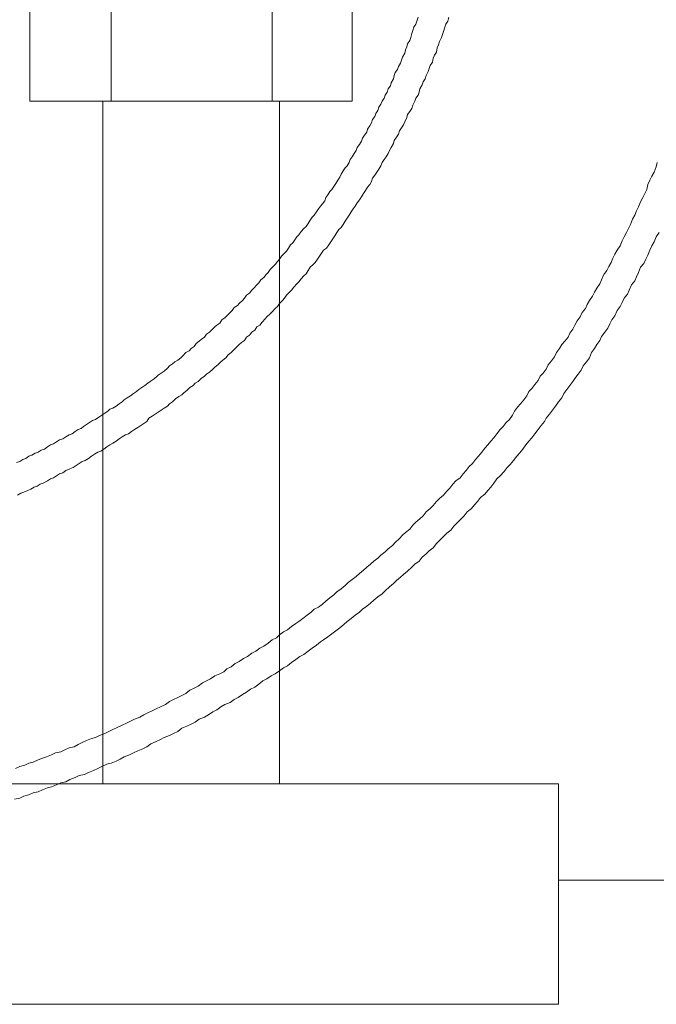
# Model space of a CAD drawing. Units: inches. Extents: x -2178 to 1068, y -1654 to 671.
# Drawn here: x -1268 to -1225, y -1356 to -1289 of the extents above; entities that cross this region are included whole.
import ezdxf

# ---------------------------------------------------------------- set-up
doc = ezdxf.new("R2010")
doc.units = ezdxf.units.IN
doc.header["$MEASUREMENT"] = 0
doc.layers.add('图层 1', color=7, linetype='Continuous')

msp = doc.modelspace()

# ---------------------------------------------------------------- linework, layer by layer
at = {"layer": '图层 1', "color": 7, "lineweight": 9}
for points in [[(-1267.46, -1295.014), (-1267.46, -1285.066)], [(-1261.965, -1295.014), (-1261.965, -1285.066)], [(-1251.032, -1295.014), (-1251.032, -1285.066)], [(-1245.607, -1295.014), (-1245.607, -1285.066)], [(-1268.362, -1319.528), (-1268.152, -1319.452), (-1267.949, -1319.312), (-1267.746, -1319.242), (-1267.53, -1319.096), (-1267.327, -1319.032), (-1267.111, -1318.886), (-1266.907, -1318.823), (-1266.691, -1318.683), (-1266.482, -1318.613), (-1266.272, -1318.467), (-1266.075, -1318.334), (-1265.872, -1318.264), (-1265.65, -1318.124), (-1265.446, -1317.978), (-1265.23, -1317.914), (-1265.021, -1317.781), (-1264.811, -1317.654), (-1264.608, -1317.584), (-1264.398, -1317.425), (-1264.195, -1317.292), (-1263.985, -1317.222), (-1263.833, -1317.082), (-1263.636, -1316.936), (-1263.42, -1316.803), (-1263.223, -1316.669), (-1263.013, -1316.599), (-1262.797, -1316.453), (-1262.594, -1316.314), (-1262.384, -1316.18), (-1262.181, -1316.034), (-1262.041, -1315.907), (-1261.832, -1315.837), (-1261.622, -1315.691), (-1261.419, -1315.545), (-1261.203, -1315.405), (-1261.063, -1315.278), (-1260.86, -1315.126), (-1260.644, -1314.999), (-1260.441, -1314.853), (-1260.231, -1314.713), (-1260.078, -1314.573), (-1259.881, -1314.433), (-1259.672, -1314.3), (-1259.462, -1314.147), (-1259.316, -1314.027), (-1259.106, -1313.881), (-1258.897, -1313.741), (-1258.763, -1313.601), (-1258.56, -1313.461), (-1258.351, -1313.328), (-1258.135, -1313.118), (-1258.008, -1312.966), (-1257.792, -1312.832), (-1257.645, -1312.699), (-1257.442, -1312.572), (-1257.233, -1312.42), (-1257.099, -1312.28), (-1256.889, -1312.064), (-1256.673, -1311.937), (-1256.54, -1311.784), (-1256.33, -1311.657), (-1256.184, -1311.454), (-1255.981, -1311.301), (-1255.841, -1311.174), (-1255.632, -1311.022), (-1255.492, -1310.812), (-1255.282, -1310.685), (-1255.143, -1310.546), (-1254.927, -1310.33), (-1254.793, -1310.203), (-1254.577, -1310.063), (-1254.444, -1309.847), (-1254.247, -1309.713), (-1254.101, -1309.574), (-1253.891, -1309.358), (-1253.758, -1309.212), (-1253.618, -1309.008), (-1253.396, -1308.875), (-1253.269, -1308.741), (-1253.053, -1308.525), (-1252.913, -1308.386), (-1252.779, -1308.176), (-1252.57, -1308.036), (-1252.424, -1307.833), (-1252.29, -1307.687), (-1252.074, -1307.465), (-1251.941, -1307.338), (-1251.801, -1307.134), (-1251.592, -1306.982), (-1251.452, -1306.779), (-1251.306, -1306.639), (-1251.166, -1306.429), (-1250.963, -1306.226), (-1250.829, -1306.08), (-1250.683, -1305.883), (-1250.537, -1305.737), (-1250.404, -1305.533), (-1250.194, -1305.324), (-1250.061, -1305.184), (-1249.927, -1304.981), (-1249.787, -1304.758), (-1249.641, -1304.619), (-1249.502, -1304.415), (-1249.368, -1304.206), (-1249.222, -1304.072), (-1249.082, -1303.856), (-1248.885, -1303.647), (-1248.739, -1303.513), (-1248.599, -1303.304), (-1248.453, -1303.094), (-1248.314, -1302.878), (-1248.18, -1302.738), (-1248.04, -1302.529), (-1247.901, -1302.325), (-1247.761, -1302.129), (-1247.621, -1301.976), (-1247.475, -1301.773), (-1247.405, -1301.557), (-1247.272, -1301.354), (-1247.138, -1301.144), (-1246.999, -1301.004), (-1246.853, -1300.794), (-1246.713, -1300.585), (-1246.579, -1300.369), (-1246.452, -1300.166), (-1246.363, -1299.956), (-1246.224, -1299.746), (-1246.097, -1299.543), (-1245.963, -1299.397), (-1245.811, -1299.181), (-1245.747, -1298.978), (-1245.607, -1298.781), (-1245.474, -1298.565), (-1245.341, -1298.355), (-1245.264, -1298.146), (-1245.125, -1297.942), (-1244.985, -1297.733), (-1244.909, -1297.51), (-1244.775, -1297.313), (-1244.629, -1297.104), (-1244.566, -1296.9), (-1244.426, -1296.691), (-1244.293, -1296.475), (-1244.223, -1296.265), (-1244.07, -1296.062), (-1244, -1295.846), (-1243.867, -1295.636), (-1243.797, -1295.427), (-1243.664, -1295.217), (-1243.587, -1295.014), (-1243.448, -1294.798), (-1243.378, -1294.594), (-1243.244, -1294.391), (-1243.174, -1294.175), (-1243.022, -1293.978), (-1242.958, -1293.762), (-1242.819, -1293.489), (-1242.762, -1293.273), (-1242.692, -1293.076), (-1242.539, -1292.86), (-1242.476, -1292.651), (-1242.342, -1292.441), (-1242.272, -1292.238), (-1242.196, -1292.022), (-1242.05, -1291.749), (-1241.993, -1291.533), (-1241.917, -1291.329), (-1241.853, -1291.12), (-1241.713, -1290.904), (-1241.644, -1290.7), (-1241.574, -1290.421), (-1241.51, -1290.218), (-1241.434, -1290.002), (-1241.294, -1289.798), (-1241.218, -1289.589), (-1241.148, -1289.309)], [(-1268.299, -1321.745), (-1268.083, -1321.605), (-1267.886, -1321.542), (-1267.6, -1321.415), (-1267.39, -1321.338), (-1267.174, -1321.199), (-1266.977, -1321.122), (-1266.768, -1320.983), (-1266.564, -1320.919), (-1266.272, -1320.773), (-1266.075, -1320.633), (-1265.872, -1320.57), (-1265.65, -1320.436), (-1265.446, -1320.29), (-1265.23, -1320.214), (-1265.021, -1320.074), (-1264.747, -1319.941), (-1264.532, -1319.865), (-1264.322, -1319.731), (-1264.125, -1319.591), (-1263.909, -1319.452), (-1263.706, -1319.382), (-1263.502, -1319.242), (-1263.293, -1319.096), (-1263.083, -1318.956), (-1262.867, -1318.823), (-1262.658, -1318.759), (-1262.448, -1318.613), (-1262.251, -1318.467), (-1262.041, -1318.334), (-1261.832, -1318.2), (-1261.622, -1318.067), (-1261.419, -1317.914), (-1261.203, -1317.781), (-1260.987, -1317.654), (-1260.784, -1317.584), (-1260.574, -1317.425), (-1260.377, -1317.292), (-1260.155, -1317.158), (-1259.951, -1317.012), (-1259.742, -1316.879), (-1259.526, -1316.739), (-1259.392, -1316.523), (-1259.183, -1316.39), (-1258.973, -1316.244), (-1258.763, -1316.104), (-1258.56, -1315.971), (-1258.351, -1315.837), (-1258.135, -1315.691), (-1258.008, -1315.545), (-1257.792, -1315.405), (-1257.582, -1315.202), (-1257.372, -1315.056), (-1257.163, -1314.922), (-1257.029, -1314.789), (-1256.813, -1314.637), (-1256.61, -1314.433), (-1256.4, -1314.3), (-1256.248, -1314.147), (-1256.051, -1314.027), (-1255.841, -1313.817), (-1255.632, -1313.671), (-1255.492, -1313.531), (-1255.282, -1313.391), (-1255.066, -1313.182), (-1254.927, -1313.048), (-1254.723, -1312.902), (-1254.514, -1312.699), (-1254.374, -1312.572), (-1254.177, -1312.42), (-1254.025, -1312.216), (-1253.821, -1312.064), (-1253.618, -1311.861), (-1253.472, -1311.721), (-1253.269, -1311.517), (-1253.122, -1311.378), (-1252.913, -1311.238), (-1252.779, -1311.022), (-1252.57, -1310.895), (-1252.424, -1310.685), (-1252.214, -1310.546), (-1252.074, -1310.33), (-1251.871, -1310.203), (-1251.725, -1309.993), (-1251.522, -1309.783), (-1251.388, -1309.637), (-1251.166, -1309.428), (-1251.032, -1309.294), (-1250.829, -1309.084), (-1250.683, -1308.938), (-1250.537, -1308.741), (-1250.34, -1308.525), (-1250.194, -1308.386), (-1250.061, -1308.176), (-1249.857, -1307.96), (-1249.718, -1307.833), (-1249.571, -1307.623), (-1249.368, -1307.407), (-1249.222, -1307.268), (-1249.082, -1307.064), (-1248.885, -1306.855), (-1248.739, -1306.715), (-1248.599, -1306.499), (-1248.453, -1306.283), (-1248.25, -1306.08), (-1248.117, -1305.959), (-1247.971, -1305.737), (-1247.831, -1305.533), (-1247.691, -1305.324), (-1247.551, -1305.108), (-1247.342, -1304.981), (-1247.202, -1304.758), (-1247.069, -1304.555), (-1246.922, -1304.352), (-1246.783, -1304.136), (-1246.643, -1303.926), (-1246.516, -1303.71), (-1246.363, -1303.577), (-1246.224, -1303.374), (-1246.097, -1303.158), (-1245.963, -1302.948), (-1245.811, -1302.738), (-1245.677, -1302.529), (-1245.55, -1302.325), (-1245.404, -1302.129), (-1245.264, -1301.9), (-1245.125, -1301.703), (-1244.985, -1301.493), (-1244.852, -1301.284), (-1244.699, -1301.068), (-1244.566, -1300.852), (-1244.426, -1300.655), (-1244.293, -1300.451), (-1244.223, -1300.235), (-1244.07, -1300.026), (-1243.93, -1299.816), (-1243.797, -1299.613), (-1243.664, -1299.397), (-1243.587, -1299.181), (-1243.448, -1298.978), (-1243.314, -1298.781), (-1243.174, -1298.565), (-1243.092, -1298.355), (-1242.958, -1298.146), (-1242.819, -1297.879), (-1242.762, -1297.669), (-1242.615, -1297.453), (-1242.476, -1297.243), (-1242.412, -1297.021), (-1242.272, -1296.824), (-1242.126, -1296.615), (-1242.05, -1296.405), (-1241.917, -1296.125), (-1241.853, -1295.916), (-1241.713, -1295.706), (-1241.574, -1295.503), (-1241.51, -1295.287), (-1241.364, -1295.014), (-1241.294, -1294.798), (-1241.148, -1294.594), (-1241.078, -1294.391), (-1241.021, -1294.175), (-1240.869, -1293.908), (-1240.805, -1293.699), (-1240.665, -1293.489), (-1240.602, -1293.273), (-1240.462, -1292.994), (-1240.386, -1292.79), (-1240.316, -1292.581), (-1240.17, -1292.371), (-1240.113, -1292.092), (-1240.036, -1291.882), (-1239.897, -1291.679), (-1239.839, -1291.393), (-1239.757, -1291.19), (-1239.687, -1290.974), (-1239.547, -1290.7), (-1239.477, -1290.484), (-1239.414, -1290.275), (-1239.338, -1290.002), (-1239.268, -1289.798), (-1239.134, -1289.589), (-1239.058, -1289.309)], [(-1261.965, -1295.014), (-1267.46, -1295.014)], [(-1262.524, -1295.014), (-1262.524, -1341.317)], [(-1251.032, -1295.014), (-1261.965, -1295.014)], [(-1245.607, -1295.014), (-1251.032, -1295.014)], [(-1250.537, -1341.317), (-1250.537, -1295.014)], [(-1268.445, -1340.275), (-1268.152, -1340.135), (-1267.816, -1340.059), (-1267.53, -1339.919), (-1267.25, -1339.85), (-1266.907, -1339.703), (-1266.621, -1339.576), (-1266.348, -1339.5), (-1266.005, -1339.36), (-1265.719, -1339.221), (-1265.376, -1339.151), (-1265.091, -1339.017), (-1264.811, -1338.871), (-1264.468, -1338.801), (-1264.195, -1338.662), (-1263.909, -1338.528), (-1263.636, -1338.388), (-1263.293, -1338.242), (-1263.013, -1338.172), (-1262.734, -1338.039), (-1262.384, -1337.906), (-1262.111, -1337.76), (-1261.832, -1337.626), (-1261.552, -1337.493), (-1261.203, -1337.334), (-1260.923, -1337.201), (-1260.644, -1337.067), (-1260.377, -1336.927), (-1260.015, -1336.788), (-1259.742, -1336.648), (-1259.462, -1336.514), (-1259.183, -1336.362), (-1258.897, -1336.229), (-1258.617, -1336.089), (-1258.274, -1335.949), (-1258.008, -1335.746), (-1257.722, -1335.6), (-1257.442, -1335.46), (-1257.163, -1335.32), (-1256.889, -1335.187), (-1256.61, -1334.964), (-1256.33, -1334.831), (-1256.051, -1334.698), (-1255.759, -1334.475), (-1255.492, -1334.342), (-1255.219, -1334.209), (-1254.927, -1333.999), (-1254.577, -1333.865), (-1254.304, -1333.719), (-1254.101, -1333.516), (-1253.821, -1333.376), (-1253.542, -1333.167), (-1253.269, -1333.027), (-1252.976, -1332.817), (-1252.71, -1332.678), (-1252.424, -1332.468), (-1252.144, -1332.328), (-1251.871, -1332.119), (-1251.592, -1331.979), (-1251.306, -1331.769), (-1251.032, -1331.56), (-1250.753, -1331.426), (-1250.537, -1331.21), (-1250.264, -1331.001), (-1249.997, -1330.867), (-1249.718, -1330.651), (-1249.432, -1330.454), (-1249.222, -1330.308), (-1248.949, -1330.105), (-1248.669, -1329.889), (-1248.383, -1329.686), (-1248.18, -1329.482), (-1247.901, -1329.343), (-1247.621, -1329.133), (-1247.405, -1328.923), (-1247.138, -1328.714), (-1246.853, -1328.504), (-1246.643, -1328.288), (-1246.363, -1328.085), (-1246.097, -1327.875), (-1245.893, -1327.672), (-1245.607, -1327.462), (-1245.341, -1327.246), (-1245.125, -1327.043), (-1244.852, -1326.827), (-1244.629, -1326.624), (-1244.362, -1326.414), (-1244.153, -1326.211), (-1243.867, -1326.001), (-1243.664, -1325.798), (-1243.378, -1325.576), (-1243.174, -1325.372), (-1242.889, -1325.156), (-1242.692, -1324.959), (-1242.412, -1324.673), (-1242.196, -1324.457), (-1241.993, -1324.261), (-1241.713, -1324.051), (-1241.51, -1323.771), (-1241.294, -1323.562), (-1241.021, -1323.346), (-1240.805, -1323.143), (-1240.602, -1322.863), (-1240.316, -1322.647), (-1240.113, -1322.437), (-1239.897, -1322.164), (-1239.687, -1321.961), (-1239.414, -1321.745), (-1239.191, -1321.478), (-1238.988, -1321.262), (-1238.785, -1320.983), (-1238.575, -1320.773), (-1238.296, -1320.57), (-1238.086, -1320.29), (-1237.883, -1320.074), (-1237.673, -1319.795), (-1237.464, -1319.591), (-1237.26, -1319.312), (-1237.044, -1319.096), (-1236.828, -1318.823), (-1236.625, -1318.55), (-1236.409, -1318.334), (-1236.206, -1318.067), (-1236.009, -1317.845), (-1235.793, -1317.584), (-1235.583, -1317.292), (-1235.374, -1317.082), (-1235.164, -1316.803), (-1234.948, -1316.599), (-1234.738, -1316.314), (-1234.605, -1316.034), (-1234.408, -1315.761), (-1234.192, -1315.545), (-1233.976, -1315.278), (-1233.773, -1314.999), (-1233.633, -1314.713), (-1233.43, -1314.503), (-1233.226, -1314.23), (-1233.004, -1313.95), (-1232.864, -1313.671), (-1232.655, -1313.461), (-1232.458, -1313.182), (-1232.312, -1312.902), (-1232.089, -1312.636), (-1231.886, -1312.356), (-1231.753, -1312.064), (-1231.549, -1311.784), (-1231.403, -1311.517), (-1231.187, -1311.301), (-1230.978, -1311.022), (-1230.844, -1310.749), (-1230.641, -1310.476), (-1230.508, -1310.203), (-1230.362, -1309.917), (-1230.146, -1309.637), (-1230.012, -1309.358), (-1229.796, -1309.084), (-1229.669, -1308.811), (-1229.523, -1308.525), (-1229.307, -1308.246), (-1229.18, -1307.96), (-1229.034, -1307.687), (-1228.831, -1307.407), (-1228.704, -1307.134), (-1228.551, -1306.779), (-1228.341, -1306.499), (-1228.208, -1306.226), (-1228.062, -1305.959), (-1227.935, -1305.667), (-1227.795, -1305.387), (-1227.643, -1305.108), (-1227.439, -1304.835), (-1227.306, -1304.485), (-1227.16, -1304.206), (-1227.02, -1303.926), (-1226.874, -1303.647), (-1226.747, -1303.374), (-1226.607, -1303.012), (-1226.455, -1302.738), (-1226.334, -1302.459), (-1226.188, -1302.186), (-1226.055, -1301.836), (-1225.902, -1301.557), (-1225.775, -1301.284), (-1225.635, -1301.004), (-1225.565, -1300.655), (-1225.426, -1300.369), (-1225.286, -1300.096), (-1225.146, -1299.816), (-1225, -1299.473), (-1224.936, -1299.181)], [(-1268.515, -1342.359), (-1268.152, -1342.289), (-1267.886, -1342.155), (-1267.53, -1342.073), (-1267.25, -1341.94), (-1266.907, -1341.87), (-1266.621, -1341.736), (-1266.272, -1341.584), (-1266.005, -1341.52), (-1265.65, -1341.38), (-1265.376, -1341.253), (-1265.021, -1341.177), (-1264.747, -1341.037), (-1264.398, -1340.891), (-1264.125, -1340.758), (-1263.769, -1340.682), (-1263.502, -1340.548), (-1263.153, -1340.409), (-1262.867, -1340.275), (-1262.594, -1340.135), (-1262.251, -1339.983), (-1261.965, -1339.919), (-1261.622, -1339.78), (-1261.349, -1339.64), (-1261.063, -1339.5), (-1260.714, -1339.36), (-1260.441, -1339.221), (-1260.155, -1339.081), (-1259.805, -1338.947), (-1259.526, -1338.801), (-1259.253, -1338.598), (-1258.897, -1338.458), (-1258.617, -1338.319), (-1258.351, -1338.172), (-1258.008, -1338.039), (-1257.722, -1337.906), (-1257.442, -1337.76), (-1257.163, -1337.55), (-1256.813, -1337.417), (-1256.54, -1337.27), (-1256.248, -1337.137), (-1255.981, -1336.927), (-1255.632, -1336.788), (-1255.352, -1336.648), (-1255.066, -1336.438), (-1254.793, -1336.298), (-1254.514, -1336.089), (-1254.247, -1335.949), (-1253.891, -1335.809), (-1253.618, -1335.6), (-1253.338, -1335.46), (-1253.053, -1335.257), (-1252.779, -1335.111), (-1252.5, -1334.901), (-1252.214, -1334.768), (-1251.941, -1334.558), (-1251.661, -1334.342), (-1251.388, -1334.209), (-1251.096, -1333.999), (-1250.829, -1333.865), (-1250.537, -1333.656), (-1250.264, -1333.446), (-1249.997, -1333.306), (-1249.718, -1333.097), (-1249.432, -1332.881), (-1249.152, -1332.678), (-1248.885, -1332.538), (-1248.599, -1332.328), (-1248.314, -1332.119), (-1248.04, -1331.909), (-1247.761, -1331.699), (-1247.551, -1331.56), (-1247.272, -1331.356), (-1246.999, -1331.14), (-1246.713, -1330.931), (-1246.452, -1330.727), (-1246.173, -1330.518), (-1245.963, -1330.308), (-1245.677, -1330.105), (-1245.404, -1329.889), (-1245.125, -1329.686), (-1244.909, -1329.482), (-1244.629, -1329.273), (-1244.362, -1329.069), (-1244.153, -1328.853), (-1243.867, -1328.644), (-1243.587, -1328.434), (-1243.378, -1328.224), (-1243.092, -1327.951), (-1242.819, -1327.735), (-1242.615, -1327.532), (-1242.342, -1327.31), (-1242.126, -1327.119), (-1241.853, -1326.903), (-1241.574, -1326.624), (-1241.364, -1326.414), (-1241.078, -1326.211), (-1240.869, -1325.938), (-1240.602, -1325.722), (-1240.386, -1325.506), (-1240.113, -1325.309), (-1239.897, -1325.023), (-1239.687, -1324.82), (-1239.414, -1324.534), (-1239.191, -1324.324), (-1238.931, -1324.121), (-1238.715, -1323.841), (-1238.499, -1323.625), (-1238.226, -1323.346), (-1238.023, -1323.143), (-1237.813, -1322.863), (-1237.527, -1322.647), (-1237.317, -1322.387), (-1237.121, -1322.164), (-1236.905, -1321.891), (-1236.625, -1321.675), (-1236.409, -1321.415), (-1236.206, -1321.199), (-1236.009, -1320.919), (-1235.793, -1320.633), (-1235.583, -1320.436), (-1235.304, -1320.144), (-1235.1, -1319.865), (-1234.891, -1319.655), (-1234.668, -1319.382), (-1234.459, -1319.096), (-1234.262, -1318.886), (-1234.046, -1318.613), (-1233.843, -1318.334), (-1233.633, -1318.067), (-1233.43, -1317.845), (-1233.226, -1317.584), (-1233.004, -1317.292), (-1232.795, -1317.012), (-1232.579, -1316.739), (-1232.458, -1316.523), (-1232.242, -1316.244), (-1232.032, -1315.971), (-1231.816, -1315.691), (-1231.613, -1315.405), (-1231.403, -1315.126), (-1231.264, -1314.853), (-1231.06, -1314.573), (-1230.844, -1314.3), (-1230.641, -1314.027), (-1230.508, -1313.817), (-1230.292, -1313.531), (-1230.088, -1313.252), (-1229.942, -1312.966), (-1229.733, -1312.699), (-1229.523, -1312.42), (-1229.39, -1312.064), (-1229.18, -1311.784), (-1229.034, -1311.517), (-1228.831, -1311.238), (-1228.704, -1310.965), (-1228.488, -1310.685), (-1228.272, -1310.406), (-1228.132, -1310.114), (-1227.998, -1309.847), (-1227.795, -1309.574), (-1227.643, -1309.212), (-1227.439, -1308.938), (-1227.306, -1308.665), (-1227.16, -1308.386), (-1226.944, -1308.106), (-1226.823, -1307.833), (-1226.677, -1307.465), (-1226.455, -1307.198), (-1226.334, -1306.925), (-1226.188, -1306.639), (-1226.055, -1306.283), (-1225.845, -1306.023), (-1225.699, -1305.737), (-1225.565, -1305.464), (-1225.426, -1305.108), (-1225.286, -1304.835), (-1225.146, -1304.555), (-1225, -1304.206), (-1224.79, -1303.926)], [(-1281.455, -1341.317), (-1231.613, -1341.317)], [(-1231.613, -1356.277), (-1231.613, -1341.317)], [(-1231.613, -1347.866), (-336.688, -1347.866)], [(-1231.613, -1347.866), (-1231.613, -1356.277)], [(-1281.455, -1356.277), (-1231.613, -1356.277)], [(-1281.455, -1356.277), (-1231.613, -1356.277)]]:
    msp.add_lwpolyline(points, dxfattribs=at)

doc.saveas('drawing.dxf')
